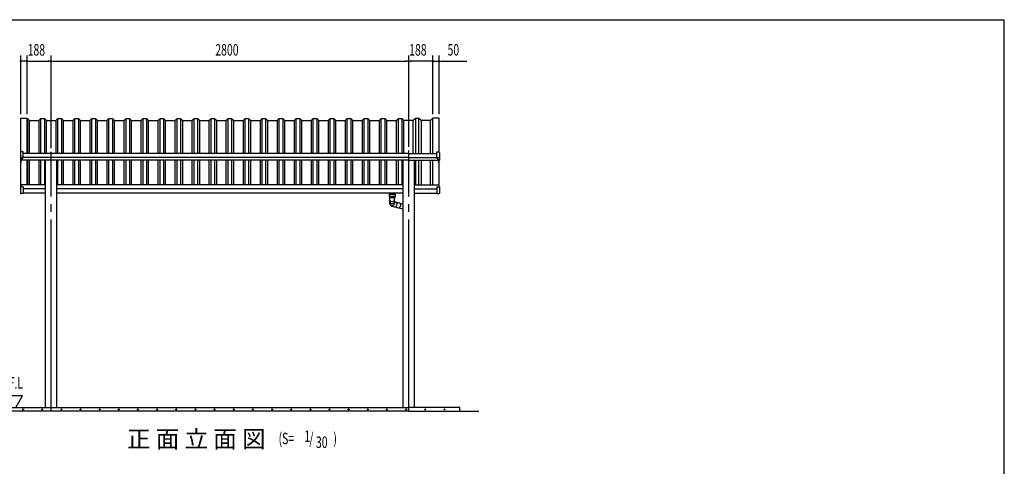
# Model space of a CAD drawing. Extents: x 326 to 12286, y 136 to 8432.
# Drawn here: x 4575 to 12286, y 4937 to 8432 of the extents above; entities that cross this region are included whole.
import ezdxf
from ezdxf.enums import TextEntityAlignment as Align

# ---------------------------------------------------------------- set-up
doc = ezdxf.new("R2010")
doc.units = 0
doc.header["$LTSCALE"] = 30
doc.header["$MEASUREMENT"] = 0
doc.linetypes.add('1PL-L', pattern=[56, 50, -2, 2, -2])
for name, color, linetype in [('1PL-L1', 6, '1PL-L'), ('HANAKAKUSI', 3, 'CONTINUOUS'), ('HASIRA', 3, 'CONTINUOUS'), ('HATCH', 1, 'CONTINUOUS'), ('HIKIDASHI', 6, 'CONTINUOUS'), ('KERABA', 2, 'CONTINUOUS'), ('KISO', 2, 'CONTINUOUS'), ('SUNPOU', 4, 'CONTINUOUS'), ('TATEDOISIJIKANAGU', 2, 'CONTINUOUS'), ('WAKUSEN-01', 50, 'CONTINUOUS'), ('YANE', 1, 'CONTINUOUS'), ('鼻隠しコーナー樹脂', 7, 'CONTINUOUS')]:
    doc.layers.add(name, color=color, linetype=linetype)
doc.styles.add('00', font='ROMANS', dxfattribs={"width": 0.666667, "bigfont": 'BIGFONT'})
doc.styles.add('01', font='ROMANS', dxfattribs={"height": 3, "bigfont": 'BIGFONT'})

msp = doc.modelspace()

# ---------------------------------------------------------------- linework, layer by layer
at = {"layer": '1PL-L1'}
for p, q in [((7621.8, 5367.9), (7621.8, 7407.2)), ((4821.8, 5367.9), (4821.8, 7396.5))]:
    msp.add_line(p, q, dxfattribs=at)
at = {"layer": 'HANAKAKUSI'}
for p, q in [((7621.8, 7331.2), (4586.8, 7331.2)), ((7621.8, 7353.9), (4601.5, 7353.9)), ((7621.8, 7383.2), (4601.6, 7383.2)), ((7621.8, 7383.2), (7842, 7383.2)), ((7621.8, 7353.9), (7842.1, 7353.9)), ((7621.8, 7331.2), (7856.6, 7331.2)), ((4777.3, 7138.8), (4586.8, 7138.8)), ((4586.8, 7138.8), (4586.8, 7122.6)), ((4777.3, 7108.8), (4601.6, 7108.8)), ((7577.3, 7138.8), (4866.4, 7138.8)), ((7577.3, 7108.8), (4866.4, 7108.8)), ((7666.4, 7138.8), (7856.8, 7138.8)), ((7666.4, 7108.8), (7842, 7108.8)), ((7856.8, 7138.8), (7856.8, 7122.6)), ((4777.3, 7073.8), (4601.6, 7073.8)), ((7577.3, 7073.8), (4866.4, 7073.8)), ((7666.4, 7073.8), (7842, 7073.8))]:
    msp.add_line(p, q, dxfattribs=at)
at = {"layer": 'HASIRA'}
for p, q in [((4777.3, 5397.9), (4777.3, 7331.2)), ((4866.4, 5397.9), (4866.4, 7331.2)), ((7577.3, 5397.9), (7577.3, 7331.2)), ((7666.4, 5397.9), (7666.4, 7331.2))]:
    msp.add_line(p, q, dxfattribs=at)
at = {"layer": 'HATCH'}
for centre in [(4601.8, 5381.1), (4751.8, 5381.1), (4901.8, 5381.1), (5051.8, 5381.1), (5201.8, 5381.1), (5351.8, 5381.1), (5501.8, 5381.1), (5651.8, 5381.1), (5801.8, 5381.1), (5951.8, 5381.1), (6101.8, 5381.1), (6251.8, 5381.1), (6401.8, 5381.1), (6551.8, 5381.1), (6701.8, 5381.1), (6851.8, 5381.1), (7001.8, 5381.1), (7151.8, 5381.1), (7301.8, 5381.1), (7451.8, 5381.1), (7601.8, 5381.1), (7601.8, 5381.1), (7601.8, 5381.1), (7751.8, 5381.1), (7751.8, 5381.1), (7901.8, 5381.1)]:
    msp.add_circle(centre, 3.75, dxfattribs=at)
for centre, start, end in [((4601.8, 5381.1), 0, 180), ((4601.8, 5381.1), 180, 0), ((4751.8, 5381.1), 0, 180), ((4751.8, 5381.1), 180, 0), ((4901.8, 5381.1), 0, 180), ((4901.8, 5381.1), 180, 0), ((5051.8, 5381.1), 0, 180), ((5051.8, 5381.1), 180, 0), ((5201.8, 5381.1), 0, 180), ((5201.8, 5381.1), 180, 0), ((5351.8, 5381.1), 0, 180), ((5351.8, 5381.1), 180, 0), ((5501.8, 5381.1), 0, 180), ((5501.8, 5381.1), 180, 0), ((5651.8, 5381.1), 0, 180), ((5651.8, 5381.1), 180, 0), ((5801.8, 5381.1), 0, 180), ((5801.8, 5381.1), 180, 0), ((5951.8, 5381.1), 0, 180), ((5951.8, 5381.1), 180, 0), ((6101.8, 5381.1), 0, 180), ((6101.8, 5381.1), 180, 0), ((6251.8, 5381.1), 0, 180), ((6251.8, 5381.1), 180, 0), ((6401.8, 5381.1), 0, 180), ((6401.8, 5381.1), 180, 0), ((6551.8, 5381.1), 0, 180), ((6551.8, 5381.1), 180, 0), ((6701.8, 5381.1), 0, 180), ((6701.8, 5381.1), 180, 0), ((6851.8, 5381.1), 0, 180), ((6851.8, 5381.1), 180, 0), ((7001.8, 5381.1), 0, 180), ((7001.8, 5381.1), 180, 0), ((7151.8, 5381.1), 0, 180), ((7151.8, 5381.1), 180, 0), ((7301.8, 5381.1), 0, 180), ((7301.8, 5381.1), 180, 0), ((7451.8, 5381.1), 0, 180), ((7451.8, 5381.1), 180, 0), ((7601.8, 5381.1), 0, 180), ((7601.8, 5381.1), 0, 180), ((7601.8, 5381.1), 0, 180), ((7601.8, 5381.1), 180, 0), ((7601.8, 5381.1), 180, 0), ((7601.8, 5381.1), 180, 0), ((7751.8, 5381.1), 0, 180), ((7751.8, 5381.1), 0, 180), ((7751.8, 5381.1), 180, 0), ((7751.8, 5381.1), 180, 0), ((7901.8, 5381.1), 0, 180), ((7901.8, 5381.1), 180, 0)]:
    msp.add_arc(centre, 1.88, start, end, dxfattribs=at)
at = {"layer": 'KERABA'}
for p, q in [((4583.8, 7395), (4583.8, 7661.4)), ((4633.8, 7383.2), (4633.8, 7661.4)), ((7809.8, 7383.2), (7809.8, 7661.4)), ((7859.8, 7395), (7859.8, 7661.4)), ((4583.8, 7122.6), (4583.8, 7329.3)), ((4585.8, 7312.2), (4585.8, 7329.3)), ((4633.8, 7138.8), (4633.8, 7331.2)), ((7809.8, 7138.8), (7809.8, 7331.2)), ((7857.8, 7312.2), (7857.8, 7329.3)), ((7859.8, 7122.6), (7859.8, 7329.3)), ((4585.8, 7312.2), (4583.8, 7312.2)), ((7857.8, 7312.2), (7859.8, 7312.2))]:
    msp.add_line(p, q, dxfattribs=at)
at = {"layer": 'KISO'}
for p, q in [((4583.8, 7661.4), (4633.8, 7661.4)), ((7859.8, 7661.4), (7809.8, 7661.4)), ((4421.8, 5397.9), (7621.8, 5397.9)), ((8021.8, 5397.9), (7621.8, 5397.9)), ((8021.8, 5367.9), (8021.8, 5397.9)), ((7621.8, 5367.9), (4271.8, 5367.9)), ((7621.8, 5367.9), (8171.8, 5367.9))]:
    msp.add_line(p, q, dxfattribs=at)
at = {"layer": 'SUNPOU'}
for p, q in [((4583.8, 7691.4), (4583.8, 8150.9)), ((4633.8, 8105.9), (4583.8, 8105.9)), ((4633.8, 7691.4), (4633.8, 8150.9)), ((4633.8, 7691.4), (4633.8, 8150.9)), ((4645.1, 8105.9), (4656.3, 8105.9)), ((4645.1, 8105.9), (4656.3, 8105.9)), ((4648.8, 8105.9), (4806.8, 8105.9)), ((4648.8, 8105.9), (4663.8, 8105.9)), ((4810.6, 8105.9), (4799.3, 8105.9)), ((4821.8, 7426.5), (4821.8, 8150.9)), ((4821.8, 7426.5), (4821.8, 8150.9)), ((4833.1, 8105.9), (4844.3, 8105.9)), ((4836.8, 8105.9), (7606.8, 8105.9)), ((7610.6, 8105.9), (7599.3, 8105.9)), ((7621.8, 7437.2), (7621.8, 8150.9)), ((7621.8, 7437.2), (7621.8, 8150.9)), ((7633.1, 8105.9), (7644.3, 8105.9)), ((7794.8, 8105.9), (7636.8, 8105.9)), ((7794.8, 8105.9), (7779.8, 8105.9)), ((7798.6, 8105.9), (7787.3, 8105.9)), ((7798.6, 8105.9), (7787.3, 8105.9)), ((7809.8, 7691.4), (7809.8, 8150.9)), ((7809.8, 7691.4), (7809.8, 8150.9)), ((7809.8, 8105.9), (7859.8, 8105.9)), ((7859.8, 7691.4), (7859.8, 8150.9)), ((7871.1, 8105.9), (7882.3, 8105.9)), ((7874.8, 8105.9), (8077, 8105.9)), ((4597.4, 5487.9), (4493.5, 5487.9)), ((4545.5, 5397.9), (4597.4, 5487.9))]:
    msp.add_line(p, q, dxfattribs=at)
for centre, start, end in [((4583.8, 8105.9), 0, 180), ((4583.8, 8105.9), 180, 0), ((4633.8, 8105.9), 0, 180), ((4633.8, 8105.9), 0, 180), ((4633.8, 8105.9), 180, 0), ((4633.8, 8105.9), 180, 0), ((4821.8, 8105.9), 0, 180), ((4821.8, 8105.9), 0, 180), ((4821.8, 8105.9), 180, 0), ((4821.8, 8105.9), 180, 0), ((7621.8, 8105.9), 0, 180), ((7621.8, 8105.9), 0, 180), ((7621.8, 8105.9), 180, 0), ((7621.8, 8105.9), 180, 0), ((7809.8, 8105.9), 0, 180), ((7809.8, 8105.9), 0, 180), ((7809.8, 8105.9), 180, 0), ((7809.8, 8105.9), 180, 0), ((7859.8, 8105.9), 0, 180), ((7859.8, 8105.9), 180, 0)]:
    msp.add_arc(centre, 5.62, start, end, dxfattribs=at)
at = {"layer": 'TATEDOISIJIKANAGU'}
for p, q in [((7468.3, 7059.8), (7468.3, 7047.8)), ((7468.8, 7071.8), (7486.3, 7071.8)), ((7468.8, 7071.8), (7468.8, 7060.3)), ((7491.8, 7060.3), (7468.8, 7060.3)), ((7468.8, 7047.3), (7514.8, 7047.3)), ((7469.3, 7071.8), (7469.3, 7073.8)), ((7469.3, 7073.8), (7514.3, 7073.8)), ((7470.5, 7071.8), (7469.3, 7071.8)), ((7514.8, 7060.3), (7469.8, 7060.3)), ((7470.3, 7046.8), (7470.3, 7040.7)), ((7470.3, 7040.7), (7513.3, 7040.7)), ((7470.3, 7040.7), (7477.1, 7039.5)), ((7472.3, 7037.2), (7472.3, 7035)), ((7472.3, 7029), (7472.3, 7031.2)), ((7472.3, 7025.2), (7472.3, 7023)), ((7472.3, 7017), (7472.3, 7019.2)), ((7510.8, 7071.8), (7472.8, 7071.8)), ((7473, 7038), (7477.1, 7038.7)), ((7473, 7034.2), (7477.1, 7033.5)), ((7473, 7032), (7477.1, 7032.7)), ((7473, 7028.2), (7477.1, 7027.5)), ((7473, 7026), (7477.1, 7026.7)), ((7473, 7022.2), (7477.1, 7021.5)), ((7473, 7020), (7477.1, 7020.7)), ((7486.3, 7065.8), (7486.3, 7071.8)), ((7497.3, 7065.8), (7486.3, 7065.8)), ((7491.8, 7060.3), (7486.8, 7060.3)), ((7497.3, 7071.8), (7497.3, 7065.8)), ((7497.3, 7071.8), (7514.8, 7071.8)), ((7513.3, 7040.7), (7506.5, 7039.5)), ((7510.7, 7038), (7506.5, 7038.7)), ((7510.7, 7034.2), (7506.5, 7033.5)), ((7510.7, 7032), (7506.5, 7032.7)), ((7510.7, 7028.2), (7506.5, 7027.5)), ((7510.7, 7026), (7506.5, 7026.7)), ((7510.7, 7022.2), (7506.5, 7021.5)), ((7510.7, 7020), (7506.5, 7020.7)), ((7511.3, 7037.2), (7511.3, 7035)), ((7511.3, 7029), (7511.3, 7031.2)), ((7511.3, 7025.2), (7511.3, 7023)), ((7511.3, 7017), (7511.3, 7019.2)), ((7514.3, 7071.8), (7513.1, 7071.8)), ((7513.3, 7046.8), (7513.3, 7040.7)), ((7514.3, 7073.8), (7514.3, 7071.8)), ((7514.8, 7071.8), (7514.8, 7060.3)), ((7515.3, 7059.8), (7515.3, 7047.8)), ((7472.3, 7012.5), (7472.3, 6996.8)), ((7478.6, 6980.9), (7483.6, 6976.2)), ((7492.3, 6971.4), (7565, 6953)), ((7511.3, 7012.5), (7511.3, 6996.8)), ((7516.4, 7005.5), (7574.6, 6990.9))]:
    msp.add_line(p, q, dxfattribs=at)
for centre, radius, start, end in [((7468.8, 7059.8), 0.5, 90, 180), ((7468.8, 7047.8), 0.5, 180, 270), ((7469.8, 7046.8), 0.5, 0, 90), ((7473.1, 7037.2), 0.8, 100, 180), ((7473.1, 7035), 0.8, 180, 260), ((7473.1, 7031.2), 0.8, 100, 180), ((7473.1, 7029), 0.8, 180, 260), ((7473.1, 7025.2), 0.8, 100, 180), ((7473.1, 7023), 0.8, 180, 260), ((7473.1, 7019.2), 0.8, 100, 180), ((7476.8, 7039.1), 0.5, 305.94875, 54.05125), ((7476.8, 7033.1), 0.5, 305.94875, 54.05125), ((7476.8, 7027.1), 0.5, 305.94875, 54.05125), ((7476.8, 7021.1), 0.5, 305.94875, 54.05125), ((7506.8, 7039.1), 0.5, 125.94875, 234.05125), ((7506.8, 7033.1), 0.5, 125.94875, 234.05125), ((7506.8, 7027.1), 0.5, 125.94875, 234.05125), ((7506.8, 7021.1), 0.5, 125.94875, 234.05125), ((7510.5, 7037.2), 0.8, 0, 80), ((7510.5, 7035), 0.8, 280, 0), ((7510.5, 7031.2), 0.8, 0, 80), ((7510.5, 7029), 0.8, 280, 0), ((7510.5, 7025.2), 0.8, 0, 80), ((7510.5, 7023), 0.8, 280, 0), ((7510.5, 7019.2), 0.8, 0, 80), ((7513.8, 7046.8), 0.5, 90, 180), ((7514.8, 7059.8), 0.5, 0, 90), ((7514.8, 7047.8), 0.5, 270, 0), ((7473.1, 7017), 0.8, 180, 260), ((7491.8, 7012.5), 19.5, 168.47387, 11.52613), ((7491.8, 6996.8), 19.5, 180, 0), ((7492.1, 6995), 19.5, 170.2869, 226.4688), ((7491.8, 7035.5), 27, 225.66158, 314.33842), ((7497.1, 6990.3), 19.5, 226.4688, 255.83852), ((7511.6, 6986.6), 19.5, 255.83852, 90.86432), ((7510.5, 7017), 0.8, 280, 0), ((7540.7, 6979.3), 19.5, 255.83852, 75.83852), ((7569.8, 6971.9), 19.5, 255.83852, 292.55382), ((7569.8, 6971.9), 19.5, 67.44618, 75.83852)]:
    msp.add_arc(centre, radius, start, end, dxfattribs=at)
at = {"layer": 'WAKUSEN-01'}
for p in [(325.5, 8431.5), (12286.5, 310.5)]:
    msp.add_line(p, (12286.5, 8431.5), dxfattribs=at)
at = {"layer": 'YANE'}
for p, q in [((4633.8, 7659.4), (4635.5, 7659.4)), ((4635.5, 7659.4), (4635.5, 7383.2)), ((4635.5, 7659.4), (4652.1, 7643.4)), ((4652.1, 7383.2), (4652.1, 7643.4)), ((4652.1, 7643.4), (4724.8, 7643.4)), ((4724.8, 7643.4), (4741.5, 7659.4)), ((4724.8, 7643.4), (4724.8, 7383.2)), ((4741.5, 7383.2), (4741.5, 7659.4)), ((4741.5, 7659.4), (4768.8, 7659.4)), ((4768.8, 7659.4), (4768.8, 7383.2)), ((4768.8, 7659.4), (4785.4, 7643.4)), ((4785.4, 7383.2), (4785.4, 7643.4)), ((4785.4, 7643.4), (4858.1, 7643.4)), ((4858, 7643.4), (4874.7, 7659.4)), ((4858, 7643.4), (4858, 7383.2)), ((4858.1, 7643.4), (4874.8, 7659.4)), ((4858.1, 7643.4), (4858.1, 7383.2)), ((4874.7, 7383.2), (4874.7, 7659.4)), ((4874.7, 7659.4), (4902, 7659.4)), ((4874.8, 7383.2), (4874.8, 7659.4)), ((4874.8, 7659.4), (4902.1, 7659.4)), ((4902, 7659.4), (4902, 7383.2)), ((4902, 7659.4), (4918.6, 7643.4)), ((4902.1, 7659.4), (4902.1, 7383.2)), ((4902.1, 7659.4), (4918.7, 7643.4)), ((4918.6, 7383.2), (4918.6, 7643.4)), ((4918.6, 7643.4), (4991.3, 7643.4)), ((4918.7, 7383.2), (4918.7, 7643.4)), ((4991.3, 7643.4), (5008, 7659.4)), ((4991.3, 7643.4), (4991.3, 7383.2)), ((5008, 7383.2), (5008, 7659.4)), ((5008, 7659.4), (5035.3, 7659.4)), ((5035.3, 7659.4), (5035.3, 7383.2)), ((5035.3, 7659.4), (5051.9, 7643.4)), ((5051.9, 7383.2), (5051.9, 7643.4)), ((5052, 7643.4), (5124.7, 7643.4)), ((5124.7, 7643.4), (5141.4, 7659.4)), ((5124.7, 7643.4), (5124.7, 7383.2)), ((5141.4, 7383.2), (5141.4, 7659.4)), ((5141.4, 7659.4), (5168.7, 7659.4)), ((5168.7, 7659.4), (5168.7, 7383.2)), ((5168.7, 7659.4), (5185.3, 7643.4)), ((5185.3, 7383.2), (5185.3, 7643.4)), ((5185.3, 7643.4), (5258, 7643.4)), ((5258, 7643.4), (5274.7, 7659.4)), ((5258, 7643.4), (5258, 7383.2)), ((5274.7, 7383.2), (5274.7, 7659.4)), ((5274.7, 7659.4), (5302, 7659.4)), ((5302, 7659.4), (5302, 7383.2)), ((5302, 7659.4), (5318.6, 7643.4)), ((5318.6, 7383.2), (5318.6, 7643.4)), ((5318.6, 7643.4), (5391.3, 7643.4)), ((5391.3, 7643.4), (5408, 7659.4)), ((5391.3, 7643.4), (5391.3, 7383.2)), ((5408, 7383.2), (5408, 7659.4)), ((5408, 7659.4), (5435.3, 7659.4)), ((5435.3, 7659.4), (5435.3, 7383.2)), ((5435.3, 7659.4), (5451.9, 7643.4)), ((5451.9, 7383.2), (5451.9, 7643.4)), ((5451.9, 7643.4), (5524.6, 7643.4)), ((5524.6, 7643.4), (5541.3, 7659.4)), ((5524.6, 7643.4), (5524.6, 7383.2)), ((5541.3, 7383.2), (5541.3, 7659.4)), ((5541.3, 7659.4), (5568.6, 7659.4)), ((5568.6, 7659.4), (5568.6, 7383.2)), ((5568.6, 7659.4), (5585.2, 7643.4)), ((5585.2, 7383.2), (5585.2, 7643.4)), ((5585.2, 7643.4), (5657.9, 7643.4)), ((5657.9, 7643.4), (5674.6, 7659.4)), ((5657.9, 7643.4), (5657.9, 7383.2)), ((5674.6, 7383.2), (5674.6, 7659.4)), ((5674.6, 7659.4), (5701.9, 7659.4)), ((5701.9, 7659.4), (5701.9, 7383.2)), ((5701.9, 7659.4), (5718.5, 7643.4)), ((5718.5, 7383.2), (5718.5, 7643.4)), ((5718.5, 7643.4), (5791.2, 7643.4)), ((5791.2, 7643.4), (5807.9, 7659.4)), ((5791.2, 7643.4), (5791.2, 7383.2)), ((5807.9, 7383.2), (5807.9, 7659.4)), ((5807.9, 7659.4), (5835.2, 7659.4)), ((5835.2, 7659.4), (5835.2, 7383.2)), ((5835.2, 7659.4), (5851.8, 7643.4)), ((5851.8, 7383.2), (5851.8, 7643.4)), ((5851.8, 7643.4), (5924.5, 7643.4)), ((5924.5, 7643.4), (5941.2, 7659.4)), ((5924.5, 7643.4), (5924.5, 7383.2)), ((5941.2, 7383.2), (5941.2, 7659.4)), ((5941.2, 7659.4), (5968.5, 7659.4)), ((5968.5, 7659.4), (5968.5, 7383.2)), ((5968.5, 7659.4), (5985.1, 7643.4)), ((5985.1, 7383.2), (5985.1, 7643.4)), ((5985.1, 7643.4), (6057.8, 7643.4)), ((6057.8, 7643.4), (6074.5, 7659.4)), ((6057.8, 7643.4), (6057.8, 7383.2)), ((6074.5, 7383.2), (6074.5, 7659.4)), ((6074.5, 7659.4), (6101.8, 7659.4)), ((6101.8, 7659.4), (6101.8, 7383.2)), ((6101.8, 7659.4), (6118.4, 7643.4)), ((6118.4, 7383.2), (6118.4, 7643.4)), ((6118.4, 7643.4), (6191.1, 7643.4)), ((6191.1, 7643.4), (6207.8, 7659.4)), ((6191.1, 7643.4), (6191.1, 7383.2)), ((6207.8, 7383.2), (6207.8, 7659.4)), ((6207.8, 7659.4), (6235.1, 7659.4)), ((6235.1, 7659.4), (6235.1, 7383.2)), ((6235.1, 7659.4), (6251.7, 7643.4)), ((6251.7, 7383.2), (6251.7, 7643.4)), ((6251.7, 7643.4), (6324.4, 7643.4)), ((6324.4, 7643.4), (6341.1, 7659.4)), ((6324.4, 7643.4), (6324.4, 7383.2)), ((6341.1, 7383.2), (6341.1, 7659.4)), ((6341.1, 7659.4), (6368.4, 7659.4)), ((6368.4, 7659.4), (6368.4, 7383.2)), ((6368.4, 7659.4), (6385, 7643.4)), ((6385, 7383.2), (6385, 7643.4)), ((6385, 7643.4), (6457.7, 7643.4)), ((6457.7, 7643.4), (6474.4, 7659.4)), ((6457.7, 7643.4), (6457.7, 7383.2)), ((6474.4, 7383.2), (6474.4, 7659.4)), ((6474.4, 7659.4), (6501.7, 7659.4)), ((6501.7, 7659.4), (6501.7, 7383.2)), ((6501.7, 7659.4), (6518.3, 7643.4)), ((6518.3, 7383.2), (6518.3, 7643.4)), ((6518.3, 7643.4), (6591, 7643.4)), ((6591, 7643.4), (6607.7, 7659.4)), ((6591, 7643.4), (6591, 7383.2)), ((6607.7, 7383.2), (6607.7, 7659.4)), ((6607.7, 7659.4), (6635, 7659.4)), ((6635, 7659.4), (6635, 7383.2)), ((6635, 7659.4), (6651.6, 7643.4)), ((6651.6, 7383.2), (6651.6, 7643.4)), ((6651.6, 7643.4), (6724.3, 7643.4)), ((6724.3, 7643.4), (6741, 7659.4)), ((6724.3, 7643.4), (6724.3, 7383.2)), ((6741, 7383.2), (6741, 7659.4)), ((6741, 7659.4), (6768.3, 7659.4)), ((6768.3, 7659.4), (6768.3, 7383.2)), ((6768.3, 7659.4), (6784.9, 7643.4)), ((6784.9, 7383.2), (6784.9, 7643.4)), ((6784.9, 7643.4), (6857.6, 7643.4)), ((6857.6, 7643.4), (6874.3, 7659.4)), ((6857.6, 7643.4), (6857.6, 7383.2)), ((6874.3, 7383.2), (6874.3, 7659.4)), ((6874.3, 7659.4), (6901.6, 7659.4)), ((6901.6, 7659.4), (6901.6, 7383.2)), ((6901.6, 7659.4), (6918.2, 7643.4)), ((6918.2, 7383.2), (6918.2, 7643.4)), ((6918.2, 7643.4), (6990.9, 7643.4)), ((6990.9, 7643.4), (7007.6, 7659.4)), ((6990.9, 7643.4), (6990.9, 7383.2)), ((7007.6, 7383.2), (7007.6, 7659.4)), ((7007.6, 7659.4), (7034.9, 7659.4)), ((7034.9, 7659.4), (7034.9, 7383.2)), ((7034.9, 7659.4), (7051.5, 7643.4)), ((7051.5, 7383.2), (7051.5, 7643.4)), ((7051.5, 7643.4), (7124.2, 7643.4)), ((7124.2, 7643.4), (7140.9, 7659.4)), ((7124.2, 7643.4), (7124.2, 7383.2)), ((7140.9, 7383.2), (7140.9, 7659.4)), ((7140.9, 7659.4), (7168.2, 7659.4)), ((7168.2, 7659.4), (7168.2, 7383.2)), ((7168.2, 7659.4), (7184.8, 7643.4)), ((7184.8, 7383.2), (7184.8, 7643.4)), ((7184.8, 7643.4), (7257.5, 7643.4)), ((7257.5, 7643.4), (7274.2, 7659.4)), ((7257.5, 7643.4), (7257.5, 7383.2)), ((7274.2, 7383.2), (7274.2, 7659.4)), ((7274.2, 7659.4), (7301.5, 7659.4)), ((7301.5, 7659.4), (7301.5, 7383.2)), ((7301.5, 7659.4), (7318.1, 7643.4)), ((7318.1, 7383.2), (7318.1, 7643.4)), ((7318.1, 7643.4), (7390.8, 7643.4)), ((7390.8, 7643.4), (7407.5, 7659.4)), ((7390.8, 7643.4), (7390.8, 7383.2)), ((7407.5, 7383.2), (7407.5, 7659.4)), ((7407.5, 7659.4), (7434.8, 7659.4)), ((7434.8, 7659.4), (7434.8, 7383.2)), ((7434.8, 7659.4), (7451.4, 7643.4)), ((7451.4, 7383.2), (7451.4, 7643.4)), ((7451.4, 7643.4), (7524.1, 7643.4)), ((7524.1, 7643.4), (7540.8, 7659.4)), ((7524.1, 7643.4), (7524.1, 7383.2)), ((7540.8, 7383.2), (7540.8, 7659.4)), ((7540.8, 7659.4), (7568.1, 7659.4)), ((7568.1, 7659.4), (7568.1, 7383.2)), ((7568.1, 7659.4), (7584.7, 7643.4)), ((7584.7, 7383.2), (7584.7, 7643.4)), ((7658.2, 7643.4), (7585.5, 7643.4)), ((7674.9, 7659.4), (7658.2, 7643.4)), ((7658.2, 7383.2), (7658.2, 7643.4)), ((7674.9, 7659.4), (7674.9, 7383.2)), ((7702.2, 7659.4), (7674.9, 7659.4)), ((7702.2, 7383.2), (7702.2, 7659.4)), ((7718.8, 7643.4), (7702.2, 7659.4)), ((7718.8, 7643.4), (7718.8, 7383.2)), ((7791.5, 7643.4), (7718.8, 7643.4)), ((7808.2, 7659.4), (7791.5, 7643.4)), ((7791.5, 7383.2), (7791.5, 7643.4)), ((7808.2, 7659.4), (7808.2, 7383.2)), ((7809.8, 7659.4), (7808.2, 7659.4)), ((4635.5, 7331.2), (4635.5, 7138.8)), ((4652.1, 7138.8), (4652.1, 7331.2)), ((4724.8, 7331.2), (4724.8, 7138.8)), ((4741.5, 7138.8), (4741.5, 7331.2)), ((4768.8, 7331.2), (4768.8, 7138.8)), ((4874.7, 7138.8), (4874.7, 7331.2)), ((4874.8, 7138.8), (4874.8, 7331.2)), ((4902, 7331.2), (4902, 7138.8)), ((4902.1, 7331.2), (4902.1, 7138.8)), ((4918.6, 7138.8), (4918.6, 7331.2)), ((4918.7, 7138.8), (4918.7, 7331.2)), ((4991.3, 7331.2), (4991.3, 7138.8)), ((5008, 7138.8), (5008, 7331.2)), ((5035.3, 7331.2), (5035.3, 7138.8)), ((5051.9, 7138.8), (5051.9, 7331.2)), ((5124.7, 7331.2), (5124.7, 7138.8)), ((5141.4, 7138.8), (5141.4, 7331.2)), ((5168.7, 7331.2), (5168.7, 7138.8)), ((5185.3, 7138.8), (5185.3, 7331.2)), ((5258, 7331.2), (5258, 7138.8)), ((5274.7, 7138.8), (5274.7, 7331.2)), ((5302, 7331.2), (5302, 7138.8)), ((5318.6, 7138.8), (5318.6, 7331.2)), ((5391.3, 7331.2), (5391.3, 7138.8)), ((5408, 7138.8), (5408, 7331.2)), ((5435.3, 7331.2), (5435.3, 7138.8)), ((5451.9, 7138.8), (5451.9, 7331.2)), ((5524.6, 7331.2), (5524.6, 7138.8)), ((5541.3, 7138.8), (5541.3, 7331.2)), ((5568.6, 7331.2), (5568.6, 7138.8)), ((5585.2, 7138.8), (5585.2, 7331.2)), ((5657.9, 7331.2), (5657.9, 7138.8)), ((5674.6, 7138.8), (5674.6, 7331.2)), ((5701.9, 7331.2), (5701.9, 7138.8)), ((5718.5, 7138.8), (5718.5, 7331.2)), ((5791.2, 7331.2), (5791.2, 7138.8)), ((5807.9, 7138.8), (5807.9, 7331.2)), ((5835.2, 7331.2), (5835.2, 7138.8)), ((5851.8, 7138.8), (5851.8, 7331.2)), ((5924.5, 7331.2), (5924.5, 7138.8)), ((5941.2, 7138.8), (5941.2, 7331.2)), ((5968.5, 7331.2), (5968.5, 7138.8)), ((5985.1, 7138.8), (5985.1, 7331.2)), ((6057.8, 7331.2), (6057.8, 7138.8)), ((6074.5, 7138.8), (6074.5, 7331.2)), ((6101.8, 7331.2), (6101.8, 7138.8)), ((6118.4, 7138.8), (6118.4, 7331.2)), ((6191.1, 7331.2), (6191.1, 7138.8)), ((6207.8, 7138.8), (6207.8, 7331.2)), ((6235.1, 7331.2), (6235.1, 7138.8)), ((6251.7, 7138.8), (6251.7, 7331.2)), ((6324.4, 7331.2), (6324.4, 7138.8)), ((6341.1, 7138.8), (6341.1, 7331.2)), ((6368.4, 7331.2), (6368.4, 7138.8)), ((6385, 7138.8), (6385, 7331.2)), ((6457.7, 7331.2), (6457.7, 7138.8)), ((6474.4, 7138.8), (6474.4, 7331.2)), ((6501.7, 7331.2), (6501.7, 7138.8)), ((6518.3, 7138.8), (6518.3, 7331.2)), ((6591, 7331.2), (6591, 7138.8)), ((6607.7, 7138.8), (6607.7, 7331.2)), ((6635, 7331.2), (6635, 7138.8)), ((6651.6, 7138.8), (6651.6, 7331.2)), ((6724.3, 7331.2), (6724.3, 7138.8)), ((6741, 7138.8), (6741, 7331.2)), ((6768.3, 7331.2), (6768.3, 7138.8)), ((6784.9, 7138.8), (6784.9, 7331.2)), ((6857.6, 7331.2), (6857.6, 7138.8)), ((6874.3, 7138.8), (6874.3, 7331.2)), ((6901.6, 7331.2), (6901.6, 7138.8)), ((6918.2, 7138.8), (6918.2, 7331.2)), ((6990.9, 7331.2), (6990.9, 7138.8)), ((7007.6, 7138.8), (7007.6, 7331.2)), ((7034.9, 7331.2), (7034.9, 7138.8)), ((7051.5, 7138.8), (7051.5, 7331.2)), ((7124.2, 7331.2), (7124.2, 7138.8)), ((7140.9, 7138.8), (7140.9, 7331.2)), ((7168.2, 7331.2), (7168.2, 7138.8)), ((7184.8, 7138.8), (7184.8, 7331.2)), ((7257.5, 7331.2), (7257.5, 7138.8)), ((7274.2, 7138.8), (7274.2, 7331.2)), ((7301.5, 7331.2), (7301.5, 7138.8)), ((7318.1, 7138.8), (7318.1, 7331.2)), ((7390.8, 7331.2), (7390.8, 7138.8)), ((7407.5, 7138.8), (7407.5, 7331.2)), ((7434.8, 7331.2), (7434.8, 7138.8)), ((7451.4, 7138.8), (7451.4, 7331.2)), ((7524.1, 7331.2), (7524.1, 7138.8)), ((7540.8, 7138.8), (7540.8, 7331.2)), ((7568.1, 7331.2), (7568.1, 7138.8)), ((7674.9, 7331.2), (7674.9, 7138.8)), ((7702.2, 7138.8), (7702.2, 7331.2)), ((7718.8, 7331.2), (7718.8, 7138.8)), ((7791.5, 7138.8), (7791.5, 7331.2)), ((7808.2, 7331.2), (7808.2, 7138.8))]:
    msp.add_line(p, q, dxfattribs=at)
at = {"layer": '鼻隠しコーナー樹脂'}
for p, q in [((4581.6, 7390.2), (4581.6, 7331.5)), ((4601.6, 7354.1), (4581.6, 7354.1)), ((4581.6, 7331.5), (4583.8, 7329.3)), ((4583.8, 7329.3), (4585.8, 7329.3)), ((4585.8, 7329.3), (4601.6, 7354.1)), ((4601.6, 7396.4), (4587.8, 7396.4)), ((4601.6, 7354.1), (4601.6, 7396.4)), ((7842, 7354.1), (7842, 7396.4)), ((7842, 7396.4), (7855.8, 7396.4)), ((7857.8, 7329.3), (7842, 7354.1)), ((7842, 7354.1), (7862, 7354.1)), ((7859.8, 7329.3), (7857.8, 7329.3)), ((7862, 7331.5), (7859.8, 7329.3)), ((7862, 7390.2), (7862, 7331.5)), ((4581.6, 7122.6), (4581.6, 7073.6)), ((4601.6, 7122.6), (4581.6, 7122.6)), ((4601.6, 7122.6), (4601.6, 7071.6)), ((7842, 7122.6), (7842, 7071.6)), ((7842, 7122.6), (7862, 7122.6)), ((7862, 7122.6), (7862, 7073.6)), ((4601.6, 7071.6), (4583.6, 7071.6)), ((7842, 7071.6), (7860, 7071.6))]:
    msp.add_line(p, q, dxfattribs=at)
for centre, radius, start, end in [((4587.8, 7390.2), 6.2, 90, 180), ((7855.8, 7390.2), 6.2, 0, 90), ((4583.6, 7073.6), 2, 180, 270), ((7860, 7073.6), 2, 270, 0)]:
    msp.add_arc(centre, radius, start, end, dxfattribs=at)

# ---------------------------------------------------------------- texts
at = {"layer": 'HIKIDASHI', "style": '01'}
msp.add_text('正 面 立 面 図', height=135, dxfattribs=at).set_placement((6501.5, 5082.5), align=Align.RIGHT)
at = {"layer": 'HIKIDASHI', "style": '00', "width": 0.67}
for s, p in [('(S=', (6602.7, 5109.3)), ('1', (6806, 5126.8)), ('/', (6843.3, 5109.3)), ('30', (6895.4, 5079.9)), (')', (7032, 5109.3))]:
    msp.add_text(s, height=90, dxfattribs=at).set_placement(p)
at = {"layer": 'SUNPOU', "style": '00', "width": 0.666667}
for s, p in [('188', (4637.8, 8150.9)), ('2800', (6107.5, 8150.9)), ('188', (7625.8, 8150.9)), ('50', (7926.2, 8150.9))]:
    msp.add_text(s, height=90, dxfattribs=at).set_placement(p)
msp.add_text('F.L', height=90, dxfattribs=at).set_placement((4545.5, 5577.9), align=Align.MIDDLE)

doc.saveas('drawing.dxf')
